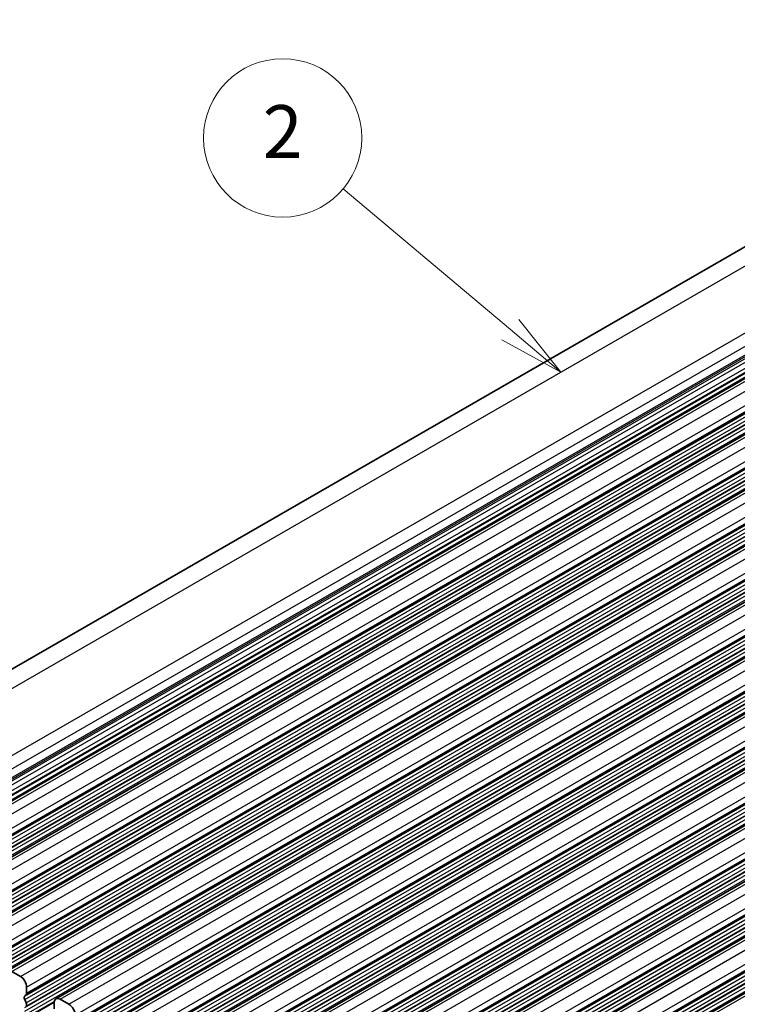
# Model space of a CAD drawing. Units: millimetres. Extents: x 22 to 3190, y 12 to 574.
# Drawn here: x 382 to 422, y 236 to 292 of the extents above; entities that cross this region are included whole.
import ezdxf

# ---------------------------------------------------------------- set-up
doc = ezdxf.new("R2010")
doc.units = ezdxf.units.MM
doc.header["$LTSCALE"] = 1.5
for name, color, linetype, lineweight in [('Symbol (TK)', 100, 'Continuous', 18), ('Visible (ISO)', 7, 'Continuous', 35), ('Visible Narrow (ISO)', 7, 'Continuous', 25)]:
    doc.layers.add(name, color=color, linetype=linetype, lineweight=lineweight)
doc.styles.add('Note Text (TK2)', font='txt')

# ---------------------------------------------------------------- blocks, each defined once
blk = doc.blocks.new('バルーン1')
at = {"layer": 'Symbol (TK)', "color": 100}
for p, q in [((273.004, 182.812), (266.663, 188.147)), ((274.917, 181.203), (273.326, 183.195)), ((273.004, 182.812), (274.917, 181.203)), ((272.682, 182.43), (274.917, 181.203))]:
    blk.add_line(p, q, dxfattribs=at)
at = {"layer": 'Symbol (TK)'}
blk.add_circle((264.367, 190.078), 3, dxfattribs=at)
at = {"layer": 'Symbol (TK)', "color": 7, "insert": (264.367, 190.06), "char_height": 2, "attachment_point": 5, "style": 'Note Text (TK2)'}
blk.add_mtext('2', dxfattribs=at)

msp = doc.modelspace()

# ---------------------------------------------------------------- linework, layer by layer
at = {"layer": 'Visible (ISO)'}
for p, q in [((364.6124, 245.395), (445.2226, 291.8153)), ((372.621, 242.5259), (453.2311, 288.9462)), ((375.3787, 240.9378), (455.9888, 287.3581)), ((378.1364, 239.3497), (458.7466, 285.77)), ((380.8941, 237.7617), (461.5043, 284.182)), ((383.6518, 236.1736), (464.262, 282.5939)), ((386.4095, 234.5855), (467.0197, 281.0058)), ((389.1673, 232.9975), (469.7774, 279.4178)), ((391.925, 231.4094), (472.5351, 277.8297)), ((394.6827, 229.8213), (475.2929, 276.2417)), ((397.4404, 228.2333), (478.0506, 274.6536)), ((400.1981, 226.6452), (480.8083, 273.0655)), ((402.9558, 225.0572), (483.566, 271.4775)), ((381.6386, 237.4521), (381.1436, 237.7371)), ((381.9921, 236.4964), (381.9921, 236.8397)), ((381.879, 236.3326), (381.9639, 236.4145)), ((381.9639, 235.9567), (381.879, 236.1364)), ((383.5478, 235.9439), (383.5478, 235.6005)), ((384.3963, 235.864), (383.9013, 236.1491))]:
    msp.add_line(p, q, dxfattribs=at)
for centre, major_axis, start_param, end_param in [((381.6386, 237.0433), (-0.2495, 0.4333), 3.9289245, 5.4997209), ((381.9921, 236.1693), (-0.0998, 0.1733), 0.1438308, 1.430833), ((381.8507, 236.5778), (0.0998, -0.1733), 0.1438308, 0.7873319), ((383.9013, 235.7403), (-0.2495, 0.4333), 5.4997209, 7.0705172), ((381.8507, 235.9238), (0.0998, -0.1733), 0.1438308, 1.430833), ((384.3963, 235.4553), (-0.2495, 0.4333), 3.9289245, 5.4997209)]:
    msp.add_ellipse(centre, major_axis=major_axis, ratio=0.5780931, start_param=start_param, end_param=end_param, dxfattribs=at)
at = {"layer": 'Visible Narrow (ISO)'}
for p, q in [((366.5545, 245.418), (447.1646, 291.8383)), ((370.4814, 243.8758), (451.0916, 290.2961)), ((370.8797, 243.3415), (451.4899, 289.7618)), ((370.8987, 242.6586), (451.5089, 289.0789)), ((370.9314, 242.4629), (451.5415, 288.8832)), ((370.9593, 242.801), (451.5694, 289.2213)), ((370.9649, 242.8974), (451.5751, 289.3177)), ((372.8705, 242.5013), (453.4806, 288.9216)), ((371.0541, 241.9218), (451.6642, 288.3422)), ((371.0782, 242.2123), (451.6884, 288.6326)), ((371.1046, 242.0043), (451.7148, 288.4246)), ((373.3654, 242.2163), (453.9756, 288.6366)), ((371.0805, 241.7139), (451.6906, 288.1342)), ((373.719, 241.6039), (454.3292, 288.0242)), ((373.6059, 241.0968), (454.216, 287.5171)), ((373.6059, 240.9006), (454.216, 287.3209)), ((373.6907, 241.1787), (454.3009, 287.599)), ((373.719, 241.2606), (454.3292, 287.6809)), ((375.6282, 240.9133), (456.2384, 287.3336)), ((373.6059, 240.4428), (454.216, 286.8631)), ((373.6059, 240.2465), (454.216, 286.6669)), ((373.6907, 240.7209), (454.3009, 287.1412)), ((373.6907, 240.5247), (454.3009, 286.945)), ((376.1232, 240.6282), (456.7333, 287.0485)), ((373.6907, 240.0669), (454.3009, 286.4872)), ((376.4767, 240.0159), (457.0869, 286.4362)), ((376.4767, 239.6725), (457.0869, 286.0928)), ((376.3636, 239.5087), (456.9737, 285.929)), ((376.3636, 239.3125), (456.9737, 285.7328)), ((376.4484, 239.5907), (457.0586, 286.011)), ((376.4484, 239.1328), (457.0586, 285.5532)), ((378.3859, 239.3252), (458.9961, 285.7455)), ((376.3636, 238.8547), (456.9737, 285.275)), ((376.3636, 238.6585), (456.9737, 285.0788)), ((376.4484, 238.9366), (457.0586, 285.3569)), ((378.8809, 239.0402), (459.491, 285.4605)), ((376.4484, 238.4788), (457.0586, 284.8991)), ((379.2061, 238.0026), (459.8163, 284.4229)), ((379.2344, 238.4278), (459.8446, 284.8481)), ((379.2344, 238.0844), (459.8446, 284.5047)), ((379.1213, 237.9207), (459.7315, 284.341)), ((379.1213, 237.7245), (459.7315, 284.1448)), ((379.2061, 237.5448), (459.8163, 283.9651)), ((381.1436, 237.7371), (461.7538, 284.1575)), ((381.6386, 237.4521), (462.2488, 283.8724)), ((379.1213, 237.2666), (459.7315, 283.6869)), ((379.1213, 237.0704), (459.7315, 283.4907)), ((379.2061, 237.3486), (459.8163, 283.7689)), ((379.2061, 236.8907), (459.8163, 283.3111)), ((381.9921, 236.8397), (462.6023, 283.26)), ((381.879, 236.3326), (462.4892, 282.7529)), ((381.9639, 236.4145), (462.574, 282.8349)), ((381.9921, 236.4964), (462.6023, 282.9167)), ((381.879, 236.1364), (462.4892, 282.5567)), ((381.9639, 235.9567), (462.574, 282.377)), ((381.9639, 235.7605), (462.574, 282.1808)), ((383.9013, 236.1491), (464.5115, 282.5694)), ((384.3963, 235.864), (465.0065, 282.2844)), ((381.879, 235.6786), (462.4892, 282.0989)), ((381.879, 235.4824), (462.4892, 281.9027)), ((381.9639, 235.3027), (462.574, 281.723)), ((384.7499, 235.2517), (465.36, 281.672)), ((384.6367, 234.7445), (465.2469, 281.1649)), ((384.7216, 234.8265), (465.3318, 281.2468)), ((384.7499, 234.9083), (465.36, 281.3286)), ((384.6367, 234.5483), (465.2469, 280.9686)), ((384.6367, 234.0905), (465.2469, 280.5108)), ((384.7216, 234.3687), (465.3318, 280.789)), ((384.7216, 234.1724), (465.3318, 280.5928)), ((386.659, 234.561), (467.2692, 280.9813)), ((387.154, 234.276), (467.7642, 280.6963)), ((384.6367, 233.8943), (465.2469, 280.3146)), ((384.7216, 233.7146), (465.3318, 280.1349)), ((387.5076, 233.6636), (468.1178, 280.0839)), ((387.3944, 233.1565), (468.0046, 279.5768)), ((387.3944, 232.9603), (468.0046, 279.3806)), ((387.4793, 233.2384), (468.0895, 279.6587)), ((387.5076, 233.3202), (468.1178, 279.7406)), ((389.4168, 232.973), (470.0269, 279.3933)), ((387.3944, 232.5024), (468.0046, 278.9228)), ((387.4793, 232.7806), (468.0895, 279.2009)), ((387.4793, 232.5844), (468.0895, 279.0047)), ((389.9117, 232.6879), (470.5219, 279.1082)), ((387.3944, 232.3062), (468.0046, 278.7265)), ((387.4793, 232.1266), (468.0895, 278.5469)), ((390.2653, 232.0755), (470.8755, 278.4959)), ((390.1522, 231.5684), (470.7623, 277.9887)), ((390.1522, 231.3722), (470.7623, 277.7925)), ((390.237, 231.6504), (470.8472, 278.0707)), ((390.2653, 231.7322), (470.8755, 278.1525)), ((392.1745, 231.3849), (472.7847, 277.8052)), ((390.1522, 230.9144), (470.7623, 277.3347)), ((390.1522, 230.7182), (470.7623, 277.1385)), ((390.237, 231.1925), (470.8472, 277.6128)), ((390.237, 230.9963), (470.8472, 277.4166)), ((392.6695, 231.0999), (473.2796, 277.5202)), ((390.237, 230.5385), (470.8472, 276.9588)), ((393.023, 230.4875), (473.6332, 276.9078)), ((393.023, 230.1441), (473.6332, 276.5644)), ((392.9099, 229.9804), (473.52, 276.4007)), ((392.9099, 229.7841), (473.52, 276.2045)), ((392.9947, 230.0623), (473.6049, 276.4826)), ((392.9947, 229.6045), (473.6049, 276.0248)), ((394.9322, 229.7968), (475.5424, 276.2171)), ((392.9099, 229.3263), (473.52, 275.7466)), ((392.9099, 229.1301), (473.52, 275.5504)), ((392.9947, 229.4083), (473.6049, 275.8286)), ((395.4272, 229.5118), (476.0373, 275.9321)), ((392.9947, 228.9504), (473.6049, 275.3707)), ((395.7524, 228.4742), (476.3626, 274.8945)), ((395.7807, 228.8994), (476.3909, 275.3197)), ((395.7807, 228.556), (476.3909, 274.9764)), ((395.6676, 228.3923), (476.2778, 274.8126)), ((395.6676, 228.1961), (476.2778, 274.6164)), ((395.7524, 228.0164), (476.3626, 274.4367)), ((397.6899, 228.2088), (478.3001, 274.6291)), ((398.1849, 227.9237), (478.7951, 274.344)), ((395.6676, 227.7383), (476.2778, 274.1586)), ((395.6676, 227.542), (476.2778, 273.9624)), ((395.7524, 227.8202), (476.3626, 274.2405)), ((395.7524, 227.3624), (476.3626, 273.7827)), ((398.5384, 227.3114), (479.1486, 273.7317)), ((398.4253, 226.8042), (479.0355, 273.2245)), ((398.5102, 226.8862), (479.1203, 273.3065)), ((398.5384, 226.968), (479.1486, 273.3883)), ((398.4253, 226.608), (479.0355, 273.0283)), ((398.5102, 226.4283), (479.1203, 272.8487)), ((398.5102, 226.2321), (479.1203, 272.6524)), ((400.4476, 226.6207), (481.0578, 273.041)), ((400.9426, 226.3357), (481.5528, 272.756)), ((398.4253, 226.1502), (479.0355, 272.5705)), ((398.4253, 225.954), (479.0355, 272.3743)), ((398.5102, 225.7743), (479.1203, 272.1946)), ((401.2962, 225.7233), (481.9063, 272.1436)), ((401.183, 225.2162), (481.7932, 271.6365)), ((401.2679, 225.2981), (481.878, 271.7184)), ((401.2962, 225.3799), (481.9063, 271.8002)), ((401.183, 225.02), (481.7932, 271.4403)), ((401.183, 224.5621), (481.7932, 270.9824)), ((401.2679, 224.8403), (481.878, 271.2606)), ((401.2679, 224.6441), (481.878, 271.0644)), ((403.2053, 225.0326), (483.8155, 271.4529)), ((401.183, 224.3659), (481.7932, 270.7862)), ((401.2679, 224.1862), (481.878, 270.6066)), ((381.879, 235.0245), (383.5498, 235.9867)), ((381.9639, 235.1065), (383.5552, 236.0229))]:
    msp.add_line(p, q, dxfattribs=at)

# ---------------------------------------------------------------- block references
at = {"layer": 'Symbol (TK)', "xscale": 1.5, "yscale": 1.5, "zscale": 1.5}
msp.add_blockref('バルーン1', (0, 0), dxfattribs=at)

doc.saveas('drawing.dxf')
